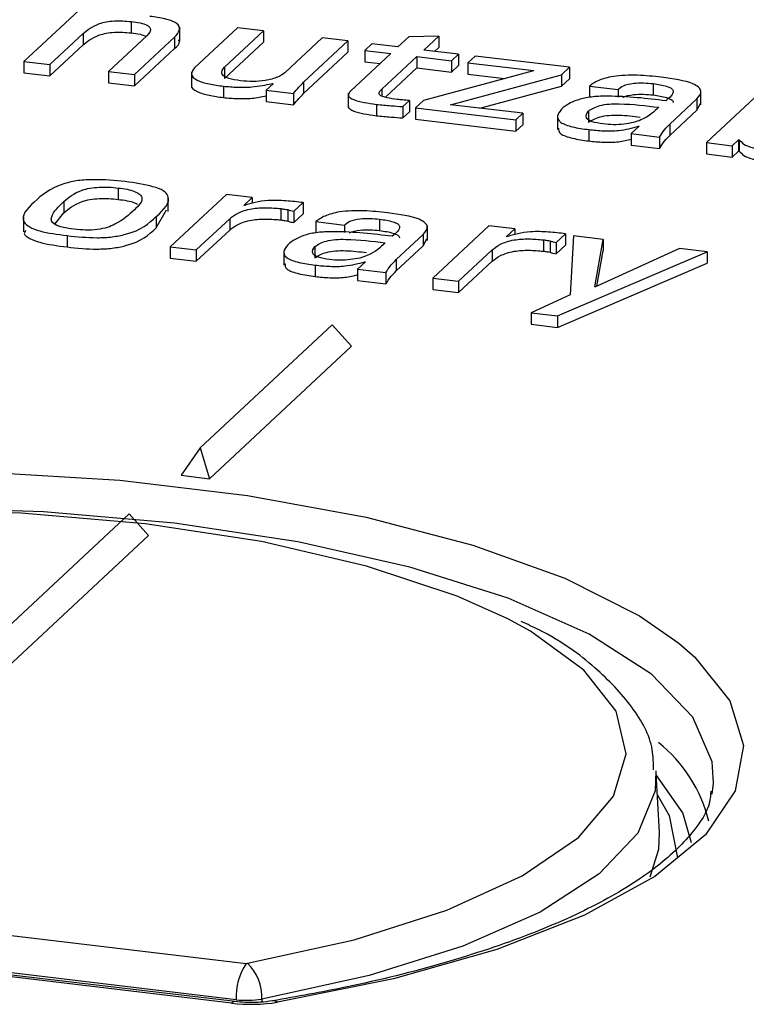
# Model space of a CAD drawing. Units: millimetres. Extents: x 5 to 415, y 5 to 292.
# Drawn here: x 241 to 247, y 167 to 175 of the extents above; entities that cross this region are included whole.
import ezdxf

# ---------------------------------------------------------------- set-up
doc = ezdxf.new("R2010")
doc.units = ezdxf.units.MM

msp = doc.modelspace()

# ---------------------------------------------------------------- linework, layer by layer
at = {"color": 7, "linetype": 'Continuous', "lineweight": 25}
for p, q in [((241.6905, 175.1614), (241.0177, 174.5335)), ((241.9071, 174.8647), (241.9071, 174.7704)), ((242.3087, 174.7003), (242.3087, 174.8181)), ((241.2319, 174.508), (241.5073, 174.7651)), ((241.5073, 174.7651), (241.5073, 174.6708)), ((242.0359, 174.7459), (241.719, 174.45)), ((242.7891, 174.8124), (242.4357, 174.4825)), ((242.6818, 174.4869), (243.0033, 174.7869)), ((243.0033, 174.7869), (242.7891, 174.8124)), ((243.0033, 174.7869), (243.0033, 174.6926)), ((244.2091, 174.7377), (244.1186, 174.6532)), ((244.4578, 174.7444), (244.2091, 174.7377)), ((244.3328, 174.6277), (244.4578, 174.7444)), ((244.4578, 174.7444), (244.4578, 174.6501)), ((241.2319, 174.4138), (241.5073, 174.6708)), ((241.9332, 174.4245), (242.2653, 174.7343)), ((242.2653, 174.7343), (242.2653, 174.6401)), ((242.6818, 174.3927), (243.0033, 174.6926)), ((243.4905, 174.7288), (243.1829, 174.4418)), ((243.337, 174.3603), (243.7047, 174.7033)), ((243.7047, 174.7033), (243.4905, 174.7288)), ((243.7047, 174.7033), (243.7047, 174.6091)), ((243.9018, 174.6791), (243.8439, 174.6251)), ((244.1186, 174.6532), (243.9018, 174.6791)), ((241.9332, 174.3302), (242.2653, 174.6401)), ((243.337, 174.2661), (243.7047, 174.6091)), ((244.0607, 174.5993), (243.7253, 174.2863)), ((243.8439, 174.6251), (244.0607, 174.5993)), ((243.8439, 174.6251), (243.8439, 174.5308)), ((243.986, 174.3044), (244.2749, 174.5738)), ((244.2749, 174.5738), (244.5622, 174.5395)), ((244.2749, 174.5738), (244.2749, 174.4795)), ((244.6201, 174.5935), (244.3328, 174.6277)), ((244.4224, 174.6171), (244.4578, 174.6501)), ((244.5622, 174.5395), (244.6201, 174.5935)), ((244.6201, 174.5935), (244.6201, 174.4992)), ((244.7583, 174.5779), (244.6989, 174.5225)), ((245.543, 174.4844), (244.7583, 174.5779)), ((241.0177, 174.5335), (241.2319, 174.508)), ((241.0177, 174.5335), (241.0177, 174.4393)), ((241.2319, 174.508), (241.2319, 174.4138)), ((243.8439, 174.5308), (243.9711, 174.5156)), ((244.5622, 174.5395), (244.5622, 174.4453)), ((244.5622, 174.4453), (244.6201, 174.4992)), ((244.6989, 174.5225), (245.2448, 174.4574)), ((244.6989, 174.5225), (244.6989, 174.4282)), ((241.0177, 174.4393), (241.2319, 174.4138)), ((241.719, 174.45), (241.719, 174.3557)), ((241.719, 174.45), (241.9332, 174.4245)), ((241.9332, 174.4245), (241.9332, 174.3302)), ((242.4072, 174.4436), (242.4072, 174.3257)), ((242.6818, 174.4869), (242.6818, 174.3927)), ((244.0148, 174.2369), (244.2749, 174.4795)), ((244.2749, 174.4795), (244.5622, 174.4453)), ((245.2429, 174.4557), (244.3321, 174.2104)), ((244.5552, 174.174), (245.4761, 174.422)), ((244.6989, 174.4282), (245.0052, 174.3917)), ((245.2448, 174.4574), (245.2429, 174.4557)), ((245.4761, 174.422), (245.543, 174.4844)), ((245.4761, 174.422), (245.4761, 174.3277)), ((245.543, 174.4844), (245.543, 174.3902)), ((247.3499, 174.4875), (246.677, 173.8596)), ((241.719, 174.3557), (241.9332, 174.3302)), ((242.6714, 174.3278), (242.6714, 174.2335)), ((243.0829, 174.3484), (243.0257, 174.2951)), ((243.0747, 174.3494), (243.0829, 174.3484)), ((243.0747, 174.3494), (243.0747, 174.3408)), ((243.337, 174.3603), (243.337, 174.2661)), ((244.7979, 174.1451), (245.4761, 174.3277)), ((245.4761, 174.3277), (245.543, 174.3902)), ((245.7064, 174.3288), (245.9457, 174.3003)), ((245.7064, 174.3288), (245.7064, 174.2345)), ((246.2363, 174.3492), (246.2363, 174.2549)), ((243.0257, 174.2951), (243.253, 174.2681)), ((243.0257, 174.2951), (243.0257, 174.2008)), ((243.253, 174.2681), (243.253, 174.1738)), ((243.7068, 174.2689), (243.7068, 174.151)), ((243.986, 174.3044), (243.986, 174.2482)), ((245.9457, 174.3003), (245.9457, 174.2379)), ((246.6322, 174.1726), (246.6322, 174.2904)), ((243.0257, 174.2008), (243.253, 174.1738)), ((243.9408, 174.1771), (243.9408, 174.0828)), ((244.1593, 174.1583), (244.2143, 174.2094)), ((244.2143, 174.2094), (244.2143, 174.1151)), ((244.3321, 174.2104), (244.2648, 174.1477)), ((245.1545, 174.1026), (244.5552, 174.174)), ((246.374, 174.0133), (246.5984, 174.2226)), ((246.5984, 174.2226), (246.5984, 174.1283)), ((246.5984, 174.1283), (246.6272, 174.1846)), ((244.1593, 174.1583), (244.1593, 174.064)), ((244.1593, 174.064), (244.2143, 174.1151)), ((244.2648, 174.1477), (245.0966, 174.0487)), ((244.2648, 174.1477), (244.2648, 174.0534)), ((245.0966, 174.0487), (245.1545, 174.1026)), ((245.1545, 174.1026), (245.1545, 174.0084)), ((245.4425, 174.0863), (245.4425, 173.9685)), ((245.699, 174.1214), (245.699, 174.0271)), ((246.2819, 174.1528), (246.2823, 174.1529)), ((246.2819, 174.1528), (246.2819, 174.1527)), ((246.374, 173.9191), (246.5984, 174.1283)), ((244.2648, 174.0534), (245.0966, 173.9544)), ((245.0966, 174.0487), (245.0966, 173.9544)), ((245.0966, 173.9544), (245.1545, 174.0084)), ((246.374, 174.0133), (246.374, 173.9191)), ((245.7018, 173.9674), (245.7018, 173.8731)), ((246.1186, 173.9947), (246.0534, 173.9339)), ((246.0534, 173.9339), (246.2885, 173.9059)), ((246.0534, 173.9339), (246.0534, 173.8396)), ((246.1131, 173.9953), (246.1186, 173.9947)), ((246.1131, 173.9953), (246.1131, 173.9895)), ((246.0534, 173.8396), (246.2885, 173.8116)), ((246.2885, 173.9059), (246.2885, 173.8116)), ((246.677, 173.8596), (246.8912, 173.8341)), ((246.677, 173.8596), (246.677, 173.7654)), ((246.8912, 173.8341), (246.944, 173.8834)), ((246.944, 173.8834), (246.9495, 173.8827)), ((246.944, 173.8834), (246.944, 173.7891)), ((246.9495, 173.8827), (246.9495, 173.7885)), ((246.677, 173.7654), (246.8912, 173.7399)), ((246.8912, 173.8341), (246.8912, 173.7399)), ((246.8912, 173.7399), (246.944, 173.7891)), ((246.944, 173.7891), (246.9495, 173.7885)), ((241.7984, 173.4825), (241.7984, 173.3882)), ((242.6967, 173.4282), (242.2312, 172.9939)), ((242.9109, 173.4027), (242.6967, 173.4282)), ((241.3493, 173.3708), (241.3493, 173.2765)), ((242.2143, 173.2876), (242.2143, 173.4055)), ((242.8419, 173.3384), (242.9109, 173.4027)), ((242.9109, 173.4027), (242.9109, 173.3559)), ((243.2552, 173.29), (243.3322, 173.3617)), ((243.3322, 173.3617), (243.3322, 173.2674)), ((241.2737, 173.1823), (241.3493, 173.2765)), ((242.1147, 173.151), (242.1983, 173.3004)), ((242.847, 173.3378), (242.8419, 173.3384)), ((243.149, 173.3118), (243.149, 173.2175)), ((243.2046, 173.3033), (243.2046, 173.209)), ((243.2552, 173.29), (243.2552, 173.1957)), ((243.2552, 173.1957), (243.3322, 173.2674)), ((241.014, 173.2378), (241.014, 173.1199)), ((242.1147, 173.2453), (242.1147, 173.151)), ((242.4454, 172.9684), (242.7236, 173.228)), ((242.7236, 173.228), (242.7236, 173.1337)), ((243.4373, 173.2038), (243.6765, 173.1754)), ((243.4373, 173.2038), (243.4373, 173.1096)), ((243.9671, 173.2243), (243.9671, 173.13)), ((241.4329, 173.1415), (241.433, 173.1416)), ((242.4454, 172.8741), (242.7236, 173.1337)), ((243.6765, 173.1754), (243.6765, 173.113)), ((244.3631, 173.0476), (244.3631, 173.1655)), ((244.8734, 173.1691), (244.4079, 172.7347)), ((245.0875, 173.1436), (244.8734, 173.1691)), ((245.0186, 173.0792), (245.0875, 173.1436)), ((245.0875, 173.1436), (245.0875, 173.0967)), ((245.4319, 173.0308), (245.5089, 173.1025)), ((245.5089, 173.1025), (245.5089, 173.0082)), ((241.375, 173.0875), (241.3751, 173.0876)), ((241.375, 173.0875), (241.375, 172.9932)), ((241.3751, 173.0876), (241.3751, 172.9933)), ((244.0128, 173.0279), (244.0131, 173.028)), ((244.0128, 173.0279), (244.0128, 173.0278)), ((244.1049, 172.8884), (244.3293, 173.0977)), ((244.3293, 173.0977), (244.3293, 173.0034)), ((244.3293, 173.0034), (244.3581, 173.0597)), ((245.0237, 173.0786), (245.0186, 173.0792)), ((245.3256, 173.0526), (245.3256, 172.9583)), ((245.3813, 173.0441), (245.3813, 172.9498)), ((245.4319, 173.0308), (245.4319, 172.9365)), ((245.5745, 173.0856), (245.5484, 172.5948)), ((245.8208, 173.0562), (245.5745, 173.0856)), ((245.7524, 172.6624), (245.8208, 173.0562)), ((245.8208, 173.0562), (245.8208, 172.962)), ((241.375, 172.9932), (241.3751, 172.9933)), ((242.2312, 172.9939), (242.4454, 172.9684)), ((242.2312, 172.9939), (242.2312, 172.8996)), ((242.4454, 172.9684), (242.4454, 172.8741)), ((243.1734, 172.9614), (243.1734, 172.8436)), ((243.4298, 172.9965), (243.4298, 172.9022)), ((244.1049, 172.7941), (244.3293, 173.0034)), ((244.6221, 172.7092), (244.9003, 172.9688)), ((244.9003, 172.9688), (244.9003, 172.8745)), ((245.4319, 172.9365), (245.5089, 173.0082)), ((245.4434, 172.4205), (246.684, 172.9535)), ((246.4532, 172.9809), (245.7576, 172.6618)), ((245.7696, 172.6673), (245.8208, 172.962)), ((246.684, 172.9535), (246.4532, 172.9809)), ((246.684, 172.9535), (246.684, 172.8592)), ((242.2312, 172.8996), (242.4454, 172.8741)), ((243.8495, 172.8698), (243.7843, 172.809)), ((243.8439, 172.8704), (243.8495, 172.8698)), ((243.8439, 172.8704), (243.8439, 172.8646)), ((244.1049, 172.8884), (244.1049, 172.7941)), ((244.6221, 172.6149), (244.9003, 172.8745)), ((245.4434, 172.3262), (246.684, 172.8592)), ((243.4327, 172.8425), (243.4327, 172.7482)), ((243.7843, 172.809), (244.0194, 172.781)), ((243.7843, 172.809), (243.7843, 172.7147)), ((244.0194, 172.781), (244.0194, 172.6867)), ((243.7843, 172.7147), (244.0194, 172.6867)), ((244.4079, 172.7347), (244.6221, 172.7092)), ((244.4079, 172.7347), (244.4079, 172.6404)), ((244.6221, 172.7092), (244.6221, 172.6149)), ((244.4079, 172.6404), (244.6221, 172.6149)), ((245.7576, 172.6618), (245.7524, 172.6624)), ((245.5484, 172.5948), (245.2231, 172.4468)), ((245.2231, 172.4468), (245.4434, 172.4205)), ((245.2231, 172.4468), (245.2231, 172.3525)), ((245.4434, 172.4205), (245.4434, 172.3262)), ((243.5732, 172.3475), (242.4799, 171.3273)), ((243.5732, 172.3475), (243.733, 172.1686)), ((245.2231, 172.3525), (245.4434, 172.3262)), ((242.5555, 171.0699), (243.733, 172.1686)), ((242.4799, 171.3273), (242.3201, 171.0979)), ((242.4799, 171.3273), (242.5555, 171.0699)), ((242.3201, 171.0979), (242.5555, 171.0699)), ((238.7794, 167.8743), (241.8912, 170.7779)), ((241.8912, 170.7779), (242.0509, 170.599)), ((238.8551, 167.6169), (242.0509, 170.599)), ((246.2875, 168.1324), (246.2602, 168.6234)), ((246.7246, 168.4514), (246.7353, 168.5431)), ((234.4375, 168.05), (242.8604, 167.047)), ((242.7677, 166.7292), (238.2415, 167.2681))]:
    msp.add_line(p, q, dxfattribs=at)
at = {"color": 8, "linetype": 'Continuous', "lineweight": 25}
for p, q in [((242.7765, 166.7452), (238.2243, 167.2873)), ((242.7382, 166.7166), (238.2575, 167.2502)), ((242.9901, 166.7508), (242.9907, 166.7255))]:
    msp.add_line(p, q, dxfattribs=at)
at = {"color": 7, "linetype": 'Continuous', "lineweight": 25, "flags": 128}
for points in [[(233.8798, 169.9325), (234.0233, 170.0152), (234.6813, 170.319), (235.4771, 170.5837), (236.3899, 170.8024), (237.3961, 170.9696), (238.4697, 171.0807), (239.5829, 171.133), (240.7069, 171.1252), (241.8125, 171.0574), (242.8712, 170.9313), (243.8555, 170.7503), (244.74, 170.519), (245.5017, 170.2434), (246.121, 169.9306), (246.4489, 169.7037)], [(245.0305, 169.9054), (244.61, 170.0944), (243.8587, 170.3449), (242.9868, 170.5474), (242.0216, 170.6955), (240.9932, 170.7848), (239.9338, 170.8122), (238.8764, 170.7771), (237.854, 170.6805), (236.8986, 170.5254), (236.0401, 170.3166), (235.3052, 170.0608), (234.717, 169.7658), (234.5524, 169.6572)], [(246.554, 168.0478), (246.4816, 168.2953), (246.2609, 168.6117)], [(246.27, 168.4472), (246.3689, 168.2742), (246.4375, 167.9237)], [(246.2114, 167.7661), (246.2816, 167.9946), (246.2875, 168.1324)]]:
    msp.add_lwpolyline(points, dxfattribs=at)
at = {"color": 8, "linetype": 'Continuous', "lineweight": 25, "flags": 128}
for points in [[(246.7353, 168.5431), (246.7244, 168.7193), (246.564, 169.0897), (246.2213, 169.446), (245.7058, 169.7785), (245.0319, 170.0778), (244.2183, 170.3356), (243.2875, 170.5449), (242.2655, 170.6997), (241.1804, 170.7958), (240.0626, 170.8305), (238.943, 170.8028), (237.8527, 170.7136), (236.8221, 170.5653), (235.8796, 170.3619), (235.0514, 170.1093), (234.3607, 169.8143), (233.8265, 169.4851), (233.4636, 169.131), (233.2822, 168.7617), (233.2625, 168.6271)], [(242.8708, 167.0473), (243.7559, 167.2433), (244.5237, 167.4882), (245.1501, 167.7743), (245.6156, 168.0927), (245.9057, 168.4335), (246.0113, 168.786), (245.9291, 169.1391), (245.6616, 169.4819), (245.2173, 169.8037), (245.0305, 169.9054)], [(246.4489, 169.7037), (246.5819, 169.5888), (246.8723, 169.2268), (246.9848, 168.854), (246.9164, 168.4799), (246.669, 168.1144), (246.2489, 167.7668), (245.667, 167.4462), (244.9384, 167.1608), (244.0819, 166.9181), (243.1197, 166.7242)], [(246.2586, 168.6461), (246.2534, 168.4796), (246.1093, 168.1276), (245.7882, 167.7888), (245.2994, 167.4731), (244.6571, 167.1895), (243.8798, 166.9464), (242.9901, 166.7508)], [(242.7679, 166.7291), (242.754, 166.7272), (242.7382, 166.7166)]]:
    msp.add_lwpolyline(points, dxfattribs=at)
at = {"color": 7, "linetype": 'Continuous', "lineweight": 25}
for centre, radius, start, end in [((245.5119, 167.9303), 1.2219, 14.06261, 51.00107), ((243.2772, 166.7684), 0.5012, 146.24002, 182.65143), ((242.8647, 167.083), 0.0363, 263.24263, 279.72044), ((242.6031, 166.7673), 0.3873, 357.54795, 46.27307), ((242.8642, 167.4857), 0.7456, 263.24263, 279.72044), ((243.0864, 166.6817), 0.054, 51.98571, 98.74166), ((242.9013, 168.1012), 1.3942, 263.28025, 279.01242)]:
    msp.add_arc(centre, radius, start, end, dxfattribs=at)
for points, knots in [([(242.2653, 174.7343), (242.2831, 174.7534), (242.3187, 174.7914), (242.3004, 174.8498), (242.192, 174.8894), (242.1047, 174.9013), (242.061, 174.9073)], [0, 0, 0, 0, 0.28137, 0.559602, 0.779229, 1, 1, 1, 1]), ([(241.5073, 174.7651), (241.5436, 174.7948), (241.5891, 174.8321), (241.6979, 174.8632), (241.7896, 174.874), (241.8601, 174.8684), (241.9071, 174.8647)], [0, 0, 0, 0, 0.499783, 0.625314, 0.750569, 1, 1, 1, 1]), ([(241.9071, 174.8647), (241.932, 174.8611), (241.9817, 174.854), (242.0439, 174.8353), (242.081, 174.7965), (242.0545, 174.7668), (242.0359, 174.7459)], [0, 0, 0, 0, 0.187663, 0.374414, 0.560841, 1, 1, 1, 1]), ([(241.5073, 174.6708), (241.5436, 174.7005), (241.5891, 174.7378), (241.6979, 174.7689), (241.7896, 174.7797), (241.8601, 174.7741), (241.9071, 174.7704)], [0, 0, 0, 0, 0.499783, 0.625314, 0.750569, 1, 1, 1, 1]), ([(241.9071, 174.7704), (241.9326, 174.767), (241.9806, 174.7605), (242.0152, 174.7477), (242.0314, 174.7417)], [0, 0, 0, 0, 0.53055, 1, 1, 1, 1]), ([(242.2653, 174.6401), (242.2884, 174.6593), (242.3168, 174.683), (242.3029, 174.7072), (242.3003, 174.7116)], [0, 0, 0, 0, 0.816092, 1, 1, 1, 1]), ([(242.4357, 174.4825), (242.4207, 174.4645), (242.3909, 174.4287), (242.4408, 174.3765), (242.5507, 174.3446), (242.6311, 174.3334), (242.6714, 174.3278)], [0, 0, 0, 0, 0.28058, 0.558457, 0.7788026, 1, 1, 1, 1]), ([(242.8144, 174.3726), (242.7786, 174.3781), (242.7073, 174.3893), (242.6398, 174.4338), (242.6658, 174.4668), (242.6818, 174.4869)], [0, 0, 0, 0, 0.281031, 0.560117, 1, 1, 1, 1]), ([(243.1829, 174.4418), (243.1648, 174.4283), (243.1286, 174.4013), (243.0299, 174.3744), (242.9167, 174.3647), (242.8485, 174.37), (242.8144, 174.3726)], [0, 0, 0, 0, 0.280968, 0.559421, 0.779984, 1, 1, 1, 1]), ([(246.3021, 174.4023), (246.2375, 174.4091), (246.1089, 174.4226), (245.9109, 174.4167), (245.7737, 174.3771), (245.7289, 174.3449), (245.7064, 174.3288)], [0, 0, 0, 0, 0.281056, 0.559819, 0.77917, 1, 1, 1, 1]), ([(242.4092, 174.3374), (242.4085, 174.3362), (242.3978, 174.3171), (242.4443, 174.2821), (242.5499, 174.2503), (242.6309, 174.2391), (242.6714, 174.2335)], [0, 0, 0, 0, 0.024962, 0.401572, 0.700209, 1, 1, 1, 1]), ([(242.6714, 174.3278), (242.7099, 174.3243), (242.7869, 174.3173), (242.9328, 174.3201), (243.0209, 174.3383), (243.0747, 174.3494)], [0, 0, 0, 0, 0.28085, 0.561479, 1, 1, 1, 1]), ([(243.253, 174.2681), (243.2671, 174.2854), (243.2924, 174.3165), (243.3233, 174.3469), (243.337, 174.3603)], [0, 0, 0, 0, 0.559976, 1, 1, 1, 1]), ([(245.9457, 174.3003), (245.9573, 174.3115), (245.9804, 174.3337), (246.065, 174.3539), (246.1567, 174.3568), (246.2097, 174.3517), (246.2363, 174.3492)], [0, 0, 0, 0, 0.280202, 0.558486, 0.778845, 1, 1, 1, 1]), ([(246.2363, 174.3492), (246.2755, 174.3431), (246.3345, 174.3341), (246.3909, 174.3113), (246.4146, 174.2681), (246.3731, 174.2341), (246.3399, 174.2069)], [0, 0, 0, 0, 0.250303, 0.375485, 0.500404, 1, 1, 1, 1]), ([(246.5984, 174.2226), (246.6167, 174.2439), (246.653, 174.2864), (246.5637, 174.3661), (246.4015, 174.3885), (246.3021, 174.4023)], [0, 0, 0, 0, 0.28093, 0.559557, 1, 1, 1, 1]), ([(242.6714, 174.2335), (242.7099, 174.2301), (242.7867, 174.2231), (242.9147, 174.2248), (242.9875, 174.2395), (243.0257, 174.2471)], [0, 0, 0, 0, 0.322151, 0.644048, 1, 1, 1, 1]), ([(243.253, 174.1738), (243.2671, 174.1912), (243.2924, 174.2222), (243.3233, 174.2527), (243.337, 174.2661)], [0, 0, 0, 0, 0.559976, 1, 1, 1, 1]), ([(243.7253, 174.2863), (243.715, 174.2741), (243.6995, 174.2558), (243.7195, 174.2313), (243.7814, 174.1998), (243.87, 174.1872), (243.9408, 174.1771)], [0, 0, 0, 0, 0.249726, 0.375303, 0.501068, 1, 1, 1, 1]), ([(244.1136, 174.2174), (244.0844, 174.2215), (244.0264, 174.2295), (243.9584, 174.2522), (243.9615, 174.2809), (243.9778, 174.2965), (243.986, 174.3044)], [0, 0, 0, 0, 0.281708, 0.558226, 0.779038, 1, 1, 1, 1]), ([(246.3399, 174.2069), (246.1824, 174.2255), (245.9854, 174.2489), (245.7353, 174.2427), (245.5863, 174.2149), (245.5288, 174.1773), (245.4905, 174.1523)], [0, 0, 0, 0, 0.500242, 0.6255, 0.750635, 1, 1, 1, 1]), ([(245.9859, 174.2347), (245.9872, 174.2357), (246.0026, 174.2472), (246.0668, 174.2592), (246.1562, 174.2626), (246.2096, 174.2575), (246.2363, 174.2549)], [0, 0, 0, 0, 0.033654, 0.407256, 0.703095, 1, 1, 1, 1]), ([(246.2363, 174.2549), (246.2761, 174.2488), (246.3359, 174.2397), (246.3883, 174.2171), (246.4053, 174.2017), (246.3993, 174.1941), (246.3987, 174.1933)], [0, 0, 0, 0, 0.487552, 0.731387, 0.97471, 1, 1, 1, 1]), ([(243.7112, 174.1625), (243.7097, 174.1602), (243.7043, 174.1517), (243.7206, 174.137), (243.78, 174.1055), (243.8694, 174.0929), (243.9408, 174.0828)], [0, 0, 0, 0, 0.060458, 0.217714, 0.375206, 1, 1, 1, 1]), ([(243.9408, 174.1771), (243.9814, 174.1733), (244.0538, 174.1665), (244.1271, 174.1608), (244.1593, 174.1583)], [0, 0, 0, 0, 0.559985, 1, 1, 1, 1]), ([(244.2143, 174.2094), (244.1954, 174.2107), (244.1616, 174.2131), (244.1283, 174.2161), (244.1136, 174.2174)], [0, 0, 0, 0, 0.559996, 1, 1, 1, 1]), ([(245.699, 174.1214), (245.7251, 174.1386), (245.7644, 174.1644), (245.8691, 174.1823), (246.0411, 174.1818), (246.1749, 174.1657), (246.2819, 174.1528)], [0, 0, 0, 0, 0.248895, 0.373839, 0.498956, 1, 1, 1, 1]), ([(243.9408, 174.0828), (243.9814, 174.079), (244.0538, 174.0722), (244.1271, 174.0665), (244.1593, 174.064)], [0, 0, 0, 0, 0.559985, 1, 1, 1, 1]), ([(245.4905, 174.1523), (245.4711, 174.1321), (245.4324, 174.0918), (245.4465, 174.0292), (245.5628, 173.9868), (245.6553, 173.9739), (245.7018, 173.9674)], [0, 0, 0, 0, 0.281097, 0.560001, 0.779089, 1, 1, 1, 1]), ([(245.8209, 174.0141), (245.7878, 174.0195), (245.7216, 174.0301), (245.6633, 174.0721), (245.6855, 174.1027), (245.699, 174.1214)], [0, 0, 0, 0, 0.2809036, 0.5601489, 1, 1, 1, 1]), ([(245.699, 174.0271), (245.7252, 174.0443), (245.7645, 174.0701), (245.869, 174.088), (245.9875, 174.0882), (246.0711, 174.0786), (246.128, 174.072)], [0, 0, 0, 0, 0.325659, 0.489138, 0.652843, 1, 1, 1, 1]), ([(246.2823, 174.1529), (246.2438, 174.1155), (246.1956, 174.0686), (246.0738, 174.0251), (245.9938, 174.0125), (245.906, 174.0053), (245.8493, 174.0112), (245.8209, 174.0141)], [0, 0, 0, 0, 0.49993, 0.625111, 0.750324, 0.875286, 1, 1, 1, 1]), ([(246.2885, 173.9059), (246.3011, 173.9263), (246.3237, 173.9626), (246.3586, 173.9978), (246.374, 174.0133)], [0, 0, 0, 0, 0.559988, 1, 1, 1, 1]), ([(245.4509, 173.9806), (245.4515, 173.9642), (245.4528, 173.9307), (245.564, 173.8926), (245.6558, 173.8796), (245.7018, 173.8731)], [0, 0, 0, 0, 0.322997, 0.660096, 1, 1, 1, 1]), ([(245.7018, 173.9674), (245.7418, 173.9633), (245.8216, 173.9552), (245.9766, 173.9577), (246.0614, 173.981), (246.1131, 173.9953)], [0, 0, 0, 0, 0.281332, 0.561838, 1, 1, 1, 1]), ([(246.2885, 173.8116), (246.3011, 173.832), (246.3237, 173.8683), (246.3586, 173.9036), (246.374, 173.9191)], [0, 0, 0, 0, 0.559988, 1, 1, 1, 1]), ([(245.7018, 173.8731), (245.7417, 173.8691), (245.8213, 173.8611), (245.9532, 173.862), (246.0201, 173.8797), (246.0534, 173.8885)], [0, 0, 0, 0, 0.334252, 0.667523, 1, 1, 1, 1]), ([(246.9495, 173.8827), (246.9606, 173.8708), (246.9828, 173.8469), (247.0642, 173.81), (247.1529, 173.7964), (247.207, 173.7882)], [0, 0, 0, 0, 0.280687, 0.560995, 1, 1, 1, 1]), ([(246.9495, 173.7885), (246.9606, 173.7765), (246.9828, 173.7527), (247.0642, 173.7157), (247.1529, 173.7022), (247.207, 173.6939)], [0, 0, 0, 0, 0.280687, 0.560995, 1, 1, 1, 1]), ([(241.8563, 173.5366), (241.7703, 173.5444), (241.6414, 173.5563), (241.462, 173.5472), (241.2412, 173.4946), (241.164, 173.423), (241.1023, 173.3658)], [0, 0, 0, 0, 0.250579, 0.375928, 0.500996, 1, 1, 1, 1]), ([(242.1147, 173.2453), (242.1757, 173.3026), (242.2519, 173.3742), (242.1813, 173.4614), (242.06, 173.5065), (241.9378, 173.5245), (241.8563, 173.5366)], [0, 0, 0, 0, 0.49897, 0.624043, 0.749389, 1, 1, 1, 1]), ([(241.3493, 173.3708), (241.3877, 173.4051), (241.4359, 173.4481), (241.5625, 173.4825), (241.6401, 173.491), (241.722, 173.4913), (241.7729, 173.4855), (241.7984, 173.4825)], [0, 0, 0, 0, 0.49933, 0.624433, 0.749561, 0.874628, 1, 1, 1, 1]), ([(241.7984, 173.4825), (241.8236, 173.4794), (241.8741, 173.4732), (241.9369, 173.4557), (241.9804, 173.4326), (242.013, 173.3793), (241.9686, 173.336), (241.9331, 173.3013)], [0, 0, 0, 0, 0.125359, 0.250451, 0.375603, 0.5007, 1, 1, 1, 1]), ([(241.1023, 173.3658), (241.0434, 173.3096), (240.9697, 173.2393), (241.0594, 173.1577), (241.174, 173.114), (241.2947, 173.0981), (241.375, 173.0875)], [0, 0, 0, 0, 0.499272, 0.624409, 0.749996, 1, 1, 1, 1]), ([(241.433, 173.1416), (241.4023, 173.1456), (241.3409, 173.1538), (241.2691, 173.1782), (241.241, 173.2107), (241.2499, 173.2769), (241.3051, 173.3291), (241.3493, 173.3708)], [0, 0, 0, 0, 0.125056, 0.249646, 0.374303, 0.499544, 1, 1, 1, 1]), ([(241.3493, 173.2765), (241.3877, 173.3109), (241.4359, 173.3538), (241.5625, 173.3882), (241.6401, 173.3967), (241.722, 173.3971), (241.7729, 173.3912), (241.7984, 173.3882)], [0, 0, 0, 0, 0.49933, 0.624433, 0.749561, 0.874628, 1, 1, 1, 1]), ([(241.7984, 173.3882), (241.8234, 173.3851), (241.8735, 173.3788), (241.9307, 173.364), (241.9515, 173.3514), (241.9594, 173.3466)], [0, 0, 0, 0, 0.38367, 0.7665253, 1, 1, 1, 1]), ([(243.3322, 173.3617), (243.2856, 173.3671), (243.1925, 173.3778), (243.051, 173.3826), (242.9315, 173.3646), (242.8752, 173.3467), (242.847, 173.3378)], [0, 0, 0, 0, 0.280674, 0.560193, 0.779584, 1, 1, 1, 1]), ([(241.9331, 173.3013), (241.888, 173.2597), (241.8315, 173.2077), (241.7128, 173.1546), (241.6293, 173.1354), (241.5274, 173.1316), (241.4645, 173.1382), (241.4329, 173.1415)], [0, 0, 0, 0, 0.500463, 0.62571, 0.750371, 0.87493, 1, 1, 1, 1]), ([(242.7236, 173.228), (242.7439, 173.2441), (242.7845, 173.2763), (242.8903, 173.3134), (243.029, 173.3225), (243.1089, 173.3153), (243.149, 173.3118)], [0, 0, 0, 0, 0.280762, 0.560366, 0.779349, 1, 1, 1, 1]), ([(243.149, 173.3118), (243.1596, 173.3103), (243.1786, 173.3078), (243.1967, 173.3047), (243.2046, 173.3033)], [0, 0, 0, 0, 0.559947, 1, 1, 1, 1]), ([(243.2046, 173.3033), (243.2127, 173.3002), (243.227, 173.2946), (243.2466, 173.2914), (243.2552, 173.29)], [0, 0, 0, 0, 0.559329, 1, 1, 1, 1]), ([(244.033, 173.2774), (243.9684, 173.2842), (243.8397, 173.2977), (243.6418, 173.2918), (243.5045, 173.2522), (243.4598, 173.22), (243.4373, 173.2038)], [0, 0, 0, 0, 0.281056, 0.559819, 0.77917, 1, 1, 1, 1]), ([(244.3293, 173.0977), (244.3475, 173.119), (244.3839, 173.1615), (244.2945, 173.2412), (244.1323, 173.2636), (244.033, 173.2774)], [0, 0, 0, 0, 0.28093, 0.559557, 1, 1, 1, 1]), ([(241.3751, 173.0876), (241.4573, 173.0788), (241.5809, 173.0656), (241.7524, 173.0752), (241.9769, 173.1194), (242.0535, 173.1894), (242.1147, 173.2453)], [0, 0, 0, 0, 0.249957, 0.375556, 0.500698, 1, 1, 1, 1]), ([(242.7236, 173.1337), (242.7439, 173.1498), (242.7845, 173.182), (242.8903, 173.2191), (243.029, 173.2282), (243.1089, 173.2211), (243.149, 173.2175)], [0, 0, 0, 0, 0.280762, 0.560366, 0.779349, 1, 1, 1, 1]), ([(243.149, 173.2175), (243.1596, 173.2161), (243.1786, 173.2136), (243.1967, 173.2104), (243.2046, 173.209)], [0, 0, 0, 0, 0.559947, 1, 1, 1, 1]), ([(243.2046, 173.209), (243.2127, 173.2059), (243.227, 173.2004), (243.2466, 173.1971), (243.2552, 173.1957)], [0, 0, 0, 0, 0.559329, 1, 1, 1, 1]), ([(243.6765, 173.1754), (243.6881, 173.1866), (243.7112, 173.2088), (243.7958, 173.229), (243.8875, 173.2319), (243.9405, 173.2268), (243.9671, 173.2243)], [0, 0, 0, 0, 0.280202, 0.558486, 0.778845, 1, 1, 1, 1]), ([(243.9671, 173.2243), (244.0064, 173.2182), (244.0653, 173.2092), (244.1217, 173.1864), (244.1455, 173.1432), (244.1039, 173.1092), (244.0707, 173.082)], [0, 0, 0, 0, 0.250303, 0.375485, 0.500404, 1, 1, 1, 1]), ([(241.0333, 173.1306), (241.0264, 173.1219), (241.0087, 173.099), (241.0629, 173.0634), (241.1721, 173.0197), (241.2939, 173.0038), (241.375, 172.9932)], [0, 0, 0, 0, 0.135404, 0.351475, 0.568324, 1, 1, 1, 1]), ([(241.3751, 172.9933), (241.4573, 172.9845), (241.5809, 172.9713), (241.7524, 172.9809), (241.9769, 173.0252), (242.0535, 173.0951), (242.1147, 173.151)], [0, 0, 0, 0, 0.249957, 0.375556, 0.500698, 1, 1, 1, 1]), ([(244.0707, 173.082), (243.9132, 173.1006), (243.7163, 173.1239), (243.4662, 173.1178), (243.3171, 173.09), (243.2596, 173.0524), (243.2214, 173.0274)], [0, 0, 0, 0, 0.500242, 0.6255, 0.750635, 1, 1, 1, 1]), ([(243.7168, 173.1098), (243.7181, 173.1108), (243.7334, 173.1223), (243.7977, 173.1343), (243.8871, 173.1377), (243.9404, 173.1326), (243.9671, 173.13)], [0, 0, 0, 0, 0.033654, 0.407256, 0.703095, 1, 1, 1, 1]), ([(243.9671, 173.13), (244.007, 173.1239), (244.0668, 173.1148), (244.1191, 173.0922), (244.1362, 173.0768), (244.1301, 173.0691), (244.1296, 173.0684)], [0, 0, 0, 0, 0.487552, 0.731387, 0.97471, 1, 1, 1, 1]), ([(245.5089, 173.1025), (245.4623, 173.1079), (245.3692, 173.1186), (245.2277, 173.1235), (245.1081, 173.1054), (245.0519, 173.0875), (245.0237, 173.0786)], [0, 0, 0, 0, 0.280674, 0.560193, 0.779584, 1, 1, 1, 1]), ([(243.2214, 173.0274), (243.202, 173.0072), (243.1633, 172.9668), (243.1774, 172.9042), (243.2936, 172.8619), (243.3862, 172.849), (243.4327, 172.8425)], [0, 0, 0, 0, 0.281097, 0.560001, 0.779089, 1, 1, 1, 1]), ([(243.4298, 172.9965), (243.456, 173.0137), (243.4953, 173.0394), (243.5999, 173.0574), (243.772, 173.0568), (243.9058, 173.0408), (244.0128, 173.0279)], [0, 0, 0, 0, 0.248895, 0.373839, 0.498956, 1, 1, 1, 1]), ([(244.0131, 173.028), (243.9746, 172.9905), (243.9265, 172.9437), (243.8047, 172.9002), (243.7247, 172.8875), (243.6368, 172.8804), (243.5801, 172.8863), (243.5518, 172.8892)], [0, 0, 0, 0, 0.49993, 0.625111, 0.750324, 0.875286, 1, 1, 1, 1]), ([(244.9003, 172.9688), (244.9206, 172.9849), (244.9612, 173.0171), (245.0669, 173.0542), (245.2057, 173.0633), (245.2855, 173.0561), (245.3256, 173.0526)], [0, 0, 0, 0, 0.280762, 0.560366, 0.779349, 1, 1, 1, 1]), ([(245.3256, 173.0526), (245.3363, 173.0512), (245.3553, 173.0487), (245.3734, 173.0455), (245.3813, 173.0441)], [0, 0, 0, 0, 0.559947, 1, 1, 1, 1]), ([(245.3813, 173.0441), (245.3893, 173.041), (245.4036, 173.0355), (245.4232, 173.0322), (245.4319, 173.0308)], [0, 0, 0, 0, 0.559329, 1, 1, 1, 1]), ([(243.5518, 172.8892), (243.5186, 172.8946), (243.4524, 172.9052), (243.3942, 172.9472), (243.4163, 172.9778), (243.4298, 172.9965)], [0, 0, 0, 0, 0.280904, 0.560149, 1, 1, 1, 1]), ([(243.4298, 172.9022), (243.456, 172.9194), (243.4953, 172.9452), (243.5999, 172.963), (243.7183, 172.9633), (243.802, 172.9537), (243.8588, 172.9471)], [0, 0, 0, 0, 0.325659, 0.489138, 0.652843, 1, 1, 1, 1]), ([(244.9003, 172.8745), (244.9206, 172.8906), (244.9612, 172.9228), (245.0669, 172.9599), (245.2057, 172.969), (245.2855, 172.9619), (245.3256, 172.9583)], [0, 0, 0, 0, 0.280762, 0.560366, 0.779349, 1, 1, 1, 1]), ([(245.3256, 172.9583), (245.3363, 172.9569), (245.3553, 172.9544), (245.3734, 172.9512), (245.3813, 172.9498)], [0, 0, 0, 0, 0.559947, 1, 1, 1, 1]), ([(245.3813, 172.9498), (245.3893, 172.9467), (245.4036, 172.9412), (245.4232, 172.938), (245.4319, 172.9365)], [0, 0, 0, 0, 0.559329, 1, 1, 1, 1]), ([(243.1817, 172.8557), (243.1824, 172.8393), (243.1837, 172.8058), (243.2949, 172.7677), (243.3866, 172.7547), (243.4327, 172.7482)], [0, 0, 0, 0, 0.322997, 0.660096, 1, 1, 1, 1]), ([(243.4327, 172.8425), (243.4726, 172.8384), (243.5524, 172.8303), (243.7074, 172.8328), (243.7922, 172.8561), (243.8439, 172.8704)], [0, 0, 0, 0, 0.281332, 0.561838, 1, 1, 1, 1]), ([(244.0194, 172.781), (244.032, 172.8013), (244.0545, 172.8377), (244.0895, 172.8729), (244.1049, 172.8884)], [0, 0, 0, 0, 0.559988, 1, 1, 1, 1]), ([(244.0194, 172.6867), (244.032, 172.7071), (244.0545, 172.7434), (244.0895, 172.7786), (244.1049, 172.7941)], [0, 0, 0, 0, 0.559988, 1, 1, 1, 1]), ([(243.4327, 172.7482), (243.4725, 172.7442), (243.5521, 172.7362), (243.6841, 172.7371), (243.7509, 172.7547), (243.7843, 172.7635)], [0, 0, 0, 0, 0.334252, 0.667523, 1, 1, 1, 1]), ([(246.2376, 168.6521), (246.2375, 168.7084), (246.237, 168.8919), (246.0703, 169.1851), (245.7585, 169.5134), (245.4421, 169.7474), (245.1914, 169.8613), (245.1406, 169.8844)], [0, 0, 0, 0, 0.113313, 0.369345, 0.636942, 0.926462, 1, 1, 1, 1]), ([(246.7129, 168.4764), (246.7113, 168.4456), (246.7059, 168.3386), (246.5692, 168.1239), (246.2747, 167.8364), (245.8165, 167.549), (245.2288, 167.2828), (244.5158, 167.045), (243.787, 166.862), (243.2826, 166.7717), (243.0787, 166.7352)], [0, 0, 0, 0, 0.0552308, 0.191202, 0.336355, 0.4769799, 0.6177849, 0.7598228, 0.902938, 1, 1, 1, 1]), ([(243.0787, 166.7352), (243.0443, 166.7306), (242.9729, 166.7211), (242.8609, 166.7203), (242.7949, 166.7266), (242.7677, 166.7292)], [0, 0, 0, 0, 0.3531271, 0.7330836, 1, 1, 1, 1])]:
    msp.add_open_spline(points, degree=3, knots=knots, dxfattribs=at)

doc.saveas('drawing.dxf')
